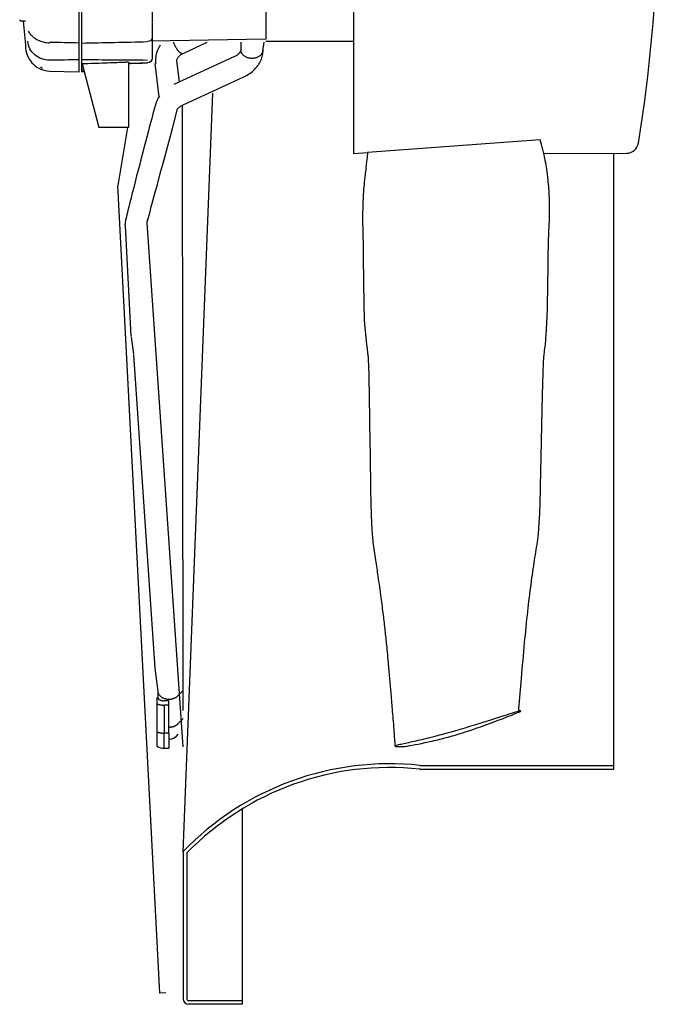
# Model space of a CAD drawing. Extents: x -605 to 225, y -225 to 225.
# Drawn here: x -526 to -397, y -225 to -26 of the extents above; entities that cross this region are included whole.
import ezdxf

# ---------------------------------------------------------------- set-up
doc = ezdxf.new("R2010")
doc.units = 0
doc.header["$MEASUREMENT"] = 0
doc.layers.get('0').update_dxf_attribs({"linetype": 'CONTINUOUS'})

msp = doc.modelspace()

# ---------------------------------------------------------------- linework, layer by layer
at = {"linetype": 'CONTINUOUS'}
for p, q in [((-476.08, 0.2), (-476.08, -30.14)), ((-513.76, -36.7), (-513.76, -0.19)), ((-513.26, -0.19), (-513.26, -36.7)), ((-525.39, -26.44), (-524.61, -26.44)), ((-476.08, -30.14), (-499.21, -30.54)), ((-476.08, -30.53), (-458.36, -30.53)), ((-513.15, -35.11), (-509.76, -47.95)), ((-503.76, -34.76), (-503.76, -47.95)), ((-519.76, -36.55), (-513.76, -36.7)), ((-512.74, -36.68), (-513.26, -36.7)), ((-503.76, -47.95), (-509.76, -47.95)), ((-503.99, -47.95), (-505.94, -59.68)), ((-503.99, -47.95), (-505.94, -59.68)), ((-419.91, -53.21), (-403.22, -53.15)), ((-480.76, -225), (-480.76, -185.5))]:
    msp.add_line(p, q, dxfattribs=at)
for p, q in [((-458.36, -0.05), (-458.36, -53.21)), ((-492.73, -32.99), (-487.9, -30.72)), ((-481.11, -30.72), (-481.11, -32.32)), ((-482.39, -33.63), (-494.63, -39.25)), ((-482.39, -33.63), (-482.39, -33.63)), ((-498.49, -35.05), (-497.63, -41.73)), ((-493.48, -38.72), (-494.03, -34.48)), ((-492.75, -43.34), (-480.52, -37.72)), ((-492.76, -194.2), (-486.76, -40.98)), ((-492.76, -165.66), (-492.88, -43.41)), ((-420.65, -50.41), (-455.51, -52.97)), ((-458.36, -53.21), (-455.51, -52.97)), ((-405.76, -177.5), (-405.76, -53.14)), ((-497.46, -222.76), (-505.94, -59.68)), ((-497.46, -222.76), (-505.94, -59.68)), ((-492.76, -172.98), (-500.03, -67.21)), ((-504.49, -67.8), (-503.29, -90.07)), ((-503.27, -90.19), (-502.81, -93.75)), ((-502.79, -93.86), (-498.47, -157.15)), ((-498.47, -157.15), (-497.86, -161.77)), ((-497.86, -161.77), (-497.86, -163.23)), ((-497.98, -172.91), (-497.97, -163.1)), ((-495.61, -163.7), (-496.61, -163.7)), ((-496.61, -164.59), (-496.61, -170.25)), ((-495.61, -164.59), (-496.61, -164.59)), ((-495.61, -164.59), (-495.61, -163.7)), ((-495.61, -170.25), (-495.61, -164.59)), ((-496.61, -173.27), (-496.61, -170.25)), ((-495.61, -170.25), (-496.61, -170.25)), ((-495.61, -170.25), (-495.61, -173.27)), ((-496.61, -173.27), (-495.61, -173.27)), ((-444.92, -176.75), (-405.76, -176.75)), ((-444.99, -177.5), (-405.76, -177.5)), ((-492.76, -194.2), (-492.76, -223.88)), ((-492.01, -194.44), (-492.01, -223.88)), ((-496.28, -222.65), (-497.46, -222.76)), ((-496.28, -222.65), (-497.46, -222.76)), ((-491.64, -224.25), (-480.76, -224.25)), ((-480.76, -225), (-491.64, -225))]:
    msp.add_line(p, q)
for points in [[(-494.71, -30.72, 0), (-494.71, -30.73, 0), (-494.67, -30.84, 0), (-494.63, -30.95, 0), (-494.59, -31.05, 0), (-494.54, -31.16, 0), (-494.49, -31.27, 0), (-494.45, -31.37, 0), (-494.39, -31.47, 0), (-494.34, -31.58, 0), (-494.29, -31.68, 0), (-494.23, -31.78, 0), (-494.17, -31.87, 0), (-494.11, -31.97, 0), (-494.05, -32.06, 0), (-493.99, -32.15, 0), (-493.93, -32.23, 0), (-493.87, -32.31, 0), (-493.8, -32.39, 0), (-493.74, -32.47, 0), (-493.68, -32.54, 0), (-493.61, -32.6, 0), (-493.55, -32.67, 0), (-493.49, -32.72, 0), (-493.42, -32.78, 0), (-493.36, -32.83, 0), (-493.3, -32.87, 0), (-493.24, -32.91, 0), (-493.18, -32.94, 0), (-493.12, -32.97, 0), (-493.07, -32.99, 0), (-493.01, -33, 0), (-492.96, -33.02, 0), (-492.91, -33.02, 0), (-492.86, -33.02, 0), (-492.82, -33.02, 0), (-492.77, -33.01, 0)], [(-481.11, -32.32, 0), (-481.11, -32.42, 0), (-481.09, -32.52, 0), (-481.07, -32.62, 0), (-481.04, -32.72, 0), (-481, -32.82, 0), (-480.95, -32.92, 0), (-480.9, -33.01, 0), (-480.83, -33.1, 0), (-480.76, -33.19, 0), (-480.68, -33.27, 0), (-480.59, -33.35, 0), (-480.5, -33.42, 0), (-480.4, -33.5, 0), (-480.3, -33.56, 0), (-480.18, -33.63, 0), (-480.07, -33.68, 0), (-479.94, -33.73, 0), (-479.82, -33.78, 0), (-479.69, -33.82, 0), (-479.56, -33.85, 0), (-479.42, -33.88, 0), (-479.28, -33.9, 0), (-479.14, -33.92, 0), (-479, -33.93, 0), (-478.86, -33.93, 0), (-478.72, -33.93, 0), (-478.58, -33.92, 0), (-478.44, -33.9, 0), (-478.3, -33.88, 0), (-478.17, -33.85, 0), (-478.03, -33.82, 0), (-477.9, -33.78, 0), (-477.78, -33.73, 0), (-477.66, -33.68, 0), (-477.54, -33.63, 0), (-477.43, -33.56, 0), (-477.32, -33.5, 0), (-477.22, -33.43, 0), (-477.13, -33.35, 0), (-477.04, -33.27, 0), (-476.96, -33.19, 0), (-476.89, -33.1, 0), (-476.83, -33.01, 0), (-476.77, -32.92, 0), (-476.72, -32.82, 0), (-476.68, -32.72, 0), (-476.65, -32.62, 0), (-476.63, -32.52, 0), (-476.39, -30.72, 0)], [(-500.02, -67.36, 0), (-500.02, -67.36, 0), (-500.02, -67.36, 0), (-500.02, -67.35, 0), (-500.02, -67.35, 0), (-500.02, -67.35, 0), (-500.02, -67.34, 0), (-500.02, -67.34, 0), (-500.02, -67.34, 0), (-500.02, -67.34, 0), (-500.02, -67.33, 0), (-500.02, -67.33, 0), (-500.02, -67.33, 0), (-500.02, -67.32, 0), (-500.02, -67.32, 0), (-500.02, -67.32, 0), (-500.02, -67.31, 0), (-500.02, -67.31, 0), (-500.02, -67.31, 0), (-500.02, -67.31, 0), (-500.02, -67.3, 0), (-500.02, -67.3, 0), (-500.02, -67.3, 0), (-500.02, -67.29, 0), (-500.02, -67.29, 0), (-500.02, -67.29, 0), (-500.02, -67.29, 0), (-500.02, -67.28, 0), (-500.02, -67.28, 0), (-500.02, -67.28, 0), (-500.02, -67.27, 0), (-500.02, -67.27, 0), (-500.02, -67.27, 0), (-500.02, -67.26, 0), (-500.02, -67.26, 0), (-500.02, -67.26, 0), (-500.02, -67.26, 0), (-500.02, -67.25, 0), (-500.02, -67.25, 0), (-500.02, -67.25, 0), (-500.02, -67.24, 0), (-500.02, -67.24, 0), (-500.02, -67.24, 0), (-500.02, -67.23, 0), (-500.02, -67.23, 0), (-500.02, -67.23, 0), (-500.02, -67.23, 0), (-500.02, -67.22, 0), (-500.03, -67.22, 0), (-500.03, -67.22, 0)], [(-497.86, -161.77, 0), (-497.86, -161.86, 0), (-497.85, -161.94, 0), (-497.83, -162.03, 0), (-497.81, -162.11, 0), (-497.78, -162.19, 0), (-497.75, -162.28, 0), (-497.7, -162.36, 0), (-497.66, -162.44, 0), (-497.61, -162.51, 0), (-497.55, -162.59, 0), (-497.48, -162.66, 0), (-497.41, -162.73, 0), (-497.34, -162.8, 0), (-497.26, -162.86, 0), (-497.18, -162.92, 0), (-497.09, -162.98, 0), (-497, -163.04, 0), (-496.9, -163.09, 0), (-496.8, -163.14, 0), (-496.7, -163.18, 0), (-496.59, -163.22, 0), (-496.48, -163.25, 0), (-496.37, -163.28, 0), (-496.25, -163.31, 0), (-496.14, -163.33, 0), (-496.02, -163.35, 0), (-495.9, -163.36, 0), (-495.78, -163.37, 0), (-495.66, -163.38, 0), (-495.54, -163.38, 0), (-495.43, -163.37, 0), (-495.31, -163.36, 0), (-495.19, -163.35, 0), (-495.07, -163.33, 0), (-494.96, -163.31, 0), (-494.84, -163.28, 0), (-494.73, -163.25, 0), (-494.62, -163.21, 0), (-494.51, -163.17, 0), (-494.41, -163.13, 0), (-494.31, -163.08, 0), (-494.22, -163.03, 0), (-494.12, -162.98, 0), (-494.04, -162.92, 0), (-493.95, -162.86, 0), (-493.87, -162.79, 0), (-493.8, -162.72, 0), (-492.76, -161.66, 0)], [(-497.98, -163.07, 0), (-497.97, -163.1, 0), (-497.95, -163.12, 0), (-497.94, -163.14, 0), (-497.92, -163.16, 0), (-497.9, -163.18, 0), (-497.89, -163.2, 0), (-497.87, -163.22, 0), (-497.85, -163.24, 0), (-497.83, -163.26, 0), (-497.81, -163.28, 0), (-497.79, -163.3, 0), (-497.76, -163.32, 0), (-497.74, -163.34, 0), (-497.72, -163.36, 0), (-497.69, -163.38, 0), (-497.67, -163.39, 0), (-497.65, -163.41, 0), (-497.62, -163.43, 0), (-497.59, -163.44, 0), (-497.57, -163.46, 0), (-497.54, -163.48, 0), (-497.51, -163.49, 0), (-497.49, -163.51, 0), (-497.46, -163.52, 0), (-497.43, -163.53, 0), (-497.4, -163.55, 0), (-497.37, -163.56, 0), (-497.34, -163.57, 0), (-497.31, -163.58, 0), (-497.28, -163.59, 0), (-497.25, -163.6, 0), (-497.22, -163.61, 0), (-497.18, -163.62, 0), (-497.15, -163.63, 0), (-497.12, -163.64, 0), (-497.09, -163.65, 0), (-497.05, -163.66, 0), (-497.02, -163.66, 0), (-496.99, -163.67, 0), (-496.95, -163.68, 0), (-496.92, -163.68, 0), (-496.89, -163.69, 0), (-496.85, -163.69, 0), (-496.82, -163.69, 0), (-496.78, -163.7, 0), (-496.75, -163.7, 0), (-496.71, -163.7, 0), (-496.68, -163.7, 0), (-496.65, -163.7, 0)], [(-497.98, -164.33, 0), (-497.96, -164.34, 0), (-497.93, -164.35, 0), (-497.91, -164.36, 0), (-497.88, -164.37, 0), (-497.86, -164.38, 0), (-497.83, -164.39, 0), (-497.8, -164.4, 0), (-497.78, -164.4, 0), (-497.75, -164.41, 0), (-497.73, -164.42, 0), (-497.7, -164.43, 0), (-497.67, -164.44, 0), (-497.65, -164.44, 0), (-497.62, -164.45, 0), (-497.59, -164.46, 0), (-497.57, -164.47, 0), (-497.54, -164.47, 0), (-497.51, -164.48, 0), (-497.49, -164.49, 0), (-497.46, -164.49, 0), (-497.43, -164.5, 0), (-497.4, -164.51, 0), (-497.38, -164.51, 0), (-497.35, -164.52, 0), (-497.32, -164.52, 0), (-497.29, -164.53, 0), (-497.26, -164.53, 0), (-497.24, -164.54, 0), (-497.21, -164.54, 0), (-497.18, -164.55, 0), (-497.15, -164.55, 0), (-497.12, -164.55, 0), (-497.1, -164.56, 0), (-497.07, -164.56, 0), (-497.04, -164.56, 0), (-497.01, -164.57, 0), (-496.98, -164.57, 0), (-496.95, -164.57, 0), (-496.93, -164.58, 0), (-496.9, -164.58, 0), (-496.87, -164.58, 0), (-496.84, -164.58, 0), (-496.81, -164.58, 0), (-496.78, -164.58, 0), (-496.75, -164.59, 0), (-496.73, -164.59, 0), (-496.7, -164.59, 0), (-496.67, -164.59, 0), (-496.64, -164.59, 0)], [(-495.61, -169.02, 0), (-495.56, -169.02, 0), (-495.51, -169.02, 0), (-495.46, -169.02, 0), (-495.41, -169.01, 0), (-495.37, -169.01, 0), (-495.32, -169.01, 0), (-495.27, -169, 0), (-495.22, -168.99, 0), (-495.17, -168.99, 0), (-495.12, -168.98, 0), (-495.07, -168.97, 0), (-495.03, -168.96, 0), (-494.98, -168.95, 0), (-494.93, -168.94, 0), (-494.89, -168.93, 0), (-494.84, -168.92, 0), (-494.79, -168.91, 0), (-494.75, -168.9, 0), (-494.7, -168.88, 0), (-494.66, -168.87, 0), (-494.61, -168.85, 0), (-494.57, -168.84, 0), (-494.53, -168.82, 0), (-494.48, -168.8, 0), (-494.44, -168.78, 0), (-494.4, -168.77, 0), (-494.36, -168.75, 0), (-494.32, -168.73, 0), (-494.28, -168.71, 0), (-494.24, -168.68, 0), (-494.2, -168.66, 0), (-494.16, -168.64, 0), (-494.12, -168.62, 0), (-494.09, -168.59, 0), (-494.05, -168.57, 0), (-494.02, -168.54, 0), (-493.98, -168.52, 0), (-493.95, -168.49, 0), (-493.91, -168.47, 0), (-493.88, -168.44, 0), (-493.85, -168.41, 0), (-493.82, -168.38, 0), (-493.79, -168.36, 0), (-493.76, -168.33, 0), (-492.76, -167.27, 0)], [(-497.98, -169.99, 0), (-497.96, -170, 0), (-497.93, -170.01, 0), (-497.91, -170.02, 0), (-497.88, -170.03, 0), (-497.86, -170.03, 0), (-497.83, -170.04, 0), (-497.8, -170.05, 0), (-497.78, -170.06, 0), (-497.75, -170.07, 0), (-497.73, -170.08, 0), (-497.7, -170.09, 0), (-497.67, -170.09, 0), (-497.65, -170.1, 0), (-497.62, -170.11, 0), (-497.59, -170.12, 0), (-497.57, -170.12, 0), (-497.54, -170.13, 0), (-497.51, -170.14, 0), (-497.49, -170.14, 0), (-497.46, -170.15, 0), (-497.43, -170.16, 0), (-497.4, -170.16, 0), (-497.38, -170.17, 0), (-497.35, -170.17, 0), (-497.32, -170.18, 0), (-497.29, -170.18, 0), (-497.26, -170.19, 0), (-497.24, -170.19, 0), (-497.21, -170.2, 0), (-497.18, -170.2, 0), (-497.15, -170.21, 0), (-497.12, -170.21, 0), (-497.1, -170.21, 0), (-497.07, -170.22, 0), (-497.04, -170.22, 0), (-497.01, -170.22, 0), (-496.98, -170.23, 0), (-496.95, -170.23, 0), (-496.93, -170.23, 0), (-496.9, -170.23, 0), (-496.87, -170.24, 0), (-496.84, -170.24, 0), (-496.81, -170.24, 0), (-496.78, -170.24, 0), (-496.75, -170.24, 0), (-496.73, -170.24, 0), (-496.7, -170.24, 0), (-496.67, -170.24, 0), (-496.64, -170.25, 0)]]:
    msp.add_polyline3d(points)
for centre, radius, start, end in [((-727.36, 0.89), 330.69, 350.9517, 358.4761), ((-403.25, -50.65), 2.5, 270.5, 349.3073), ((-495.61, -169.19), 2.25, 270, 325.3079), ((-496.61, -170.52), 2.75, 240.0905, 270), ((-491.64, -223.88), 1.12, 180, 270), ((-491.64, -223.88), 0.375, 180, 270)]:
    msp.add_arc(centre, radius, start, end)
for centre, radius, start, end in [((-451.04, -234.34), 57.91, 83.9366, 136.0882), ((-451.03, -234.44), 57.26, 83.9398, 135.6897)]:
    msp.add_arc(centre, radius, start, end, dxfattribs=at)
for points, degree in [([(-499.01, -23.43), (-499.01, -24.54), (-499.01, -25.65), (-499.01, -26.76)], 3), ([(-525.04, -26.44), (-524.88, -28.28), (-524.72, -30.13), (-524.56, -31.98)], 3), ([(-499.01, -26.9), (-499.01, -27.85), (-499.01, -28.81), (-499.01, -29.77)], 3), ([(-499.01, -29.77), (-499.01, -30.22), (-499.45, -30.6), (-499.98, -30.61)], 3), ([(-513.76, -30.89), (-515.74, -30.85), (-517.72, -30.81), (-519.71, -30.76)], 3), ([(-513.26, -30.9), (-508.84, -30.8), (-504.41, -30.71), (-499.98, -30.61)], 3), ([(-499.01, -29.89), (-499.01, -30.65), (-499.01, -31.41), (-499.01, -32.17)], 3), ([(-499.01, -32.29), (-499.01, -32.83), (-499.01, -33.38), (-499.01, -33.92)], 3), ([(-521.54, -35.74), (-521.34, -35.84), (-521.14, -35.91)], 2), ([(-513.76, -34.28), (-515.74, -34.31), (-517.73, -34.34), (-519.71, -34.36)], 3), ([(-499.98, -34.39), (-504.41, -34.35), (-508.84, -34.32), (-513.26, -34.29)], 3), ([(-503.76, -34.98), (-502.5, -34.95), (-501.24, -34.91), (-499.98, -34.88)], 3), ([(-503.76, -35), (-501.87, -34.95), (-499.98, -34.89)], 2), ([(-499.01, -33.92), (-499.01, -34.44), (-499.45, -34.87), (-499.98, -34.88)], 3), ([(-513.28, -36.33), (-512.83, -36.32)], 1)]:
    msp.add_open_spline(points, degree=degree, dxfattribs=at)
for points, knots in [([(-525.76, -26.18), (-525.76, -26.18), (-525.76, -26.22), (-525.74, -26.28), (-525.68, -26.34), (-525.6, -26.4), (-525.49, -26.43), (-525.42, -26.43), (-525.39, -26.43)], [0, 0, 0, 0, 0.030766, 0.210512, 0.385335, 0.588948, 0.838437, 1, 1, 1, 1]), ([(-524.02, -28.52), (-523.93, -28.66), (-523.69, -29.01), (-523.26, -29.48), (-522.76, -29.88), (-522.25, -30.19), (-521.63, -30.48), (-520.77, -30.75), (-520.1, -30.84), (-519.71, -30.85)], [0, 0, 0, 0, 0.102099, 0.267014, 0.389506, 0.485122, 0.615647, 0.787305, 1, 1, 1, 1]), ([(-519.71, -34.36), (-520.79, -34.38), (-521.87, -34), (-523.51, -32.6), (-524.04, -31.6), (-524.14, -30.53)], [0, 0, 0, 0, 0.5, 0.5, 1, 1, 1, 1]), ([(-524.56, -31.98), (-524.45, -33.19), (-523.88, -34.35), (-522.13, -36), (-520.96, -36.49), (-519.76, -36.54)], [0, 0, 0, 0, 0.503856, 0.503856, 1, 1, 1, 1]), ([(-503.76, -34.76), (-504.08, -34.77), (-504.4, -34.79), (-504.71, -34.8), (-505.99, -34.86), (-507.26, -34.91), (-508.53, -34.95), (-510.07, -35.01), (-511.61, -35.06), (-513.15, -35.11)], [0, 0, 0, 0, 0.101587, 0.101587, 0.101587, 0.507944, 0.507944, 0.507944, 1, 1, 1, 1])]:
    msp.add_open_spline(points, degree=3, knots=knots, dxfattribs=at)
for points, knots in [([(-497.38, -31.35), (-497.53, -31.56), (-497.86, -32.13), (-498.22, -33.12), (-498.36, -34.16), (-498.33, -34.8), (-498.29, -35.05)], [0, 0, 0, 0, 0.19608, 0.502022, 0.80086, 1, 1, 1, 1]), ([(-493.84, -33.86), (-493.81, -33.81), (-493.67, -33.63), (-493.33, -33.31), (-492.94, -33.09), (-492.73, -32.99)], [0, 0, 0, 0, 0.199743, 0.633524, 1, 1, 1, 1]), ([(-481.11, -32.32), (-481.37, -32.91), (-481.52, -33.08), (-481.86, -33.36), (-482.23, -33.55), (-482.39, -33.63)], [0, 0, 0, 0, 0.217896, 0.676335, 1, 1, 1, 1]), ([(-477.77, -35.6), (-477.61, -35.4), (-477.24, -34.86), (-476.81, -33.9), (-476.63, -32.99), (-476.61, -32.46), (-476.61, -32.32)], [0, 0, 0, 0, 0.213445, 0.551268, 0.880293, 1, 1, 1, 1]), ([(-494.03, -34.45), (-494.03, -34.43), (-494.03, -34.32), (-494.01, -34.15), (-493.9, -33.95), (-493.84, -33.86)], [0, 0, 0, 0, 0.155692, 0.665296, 1, 1, 1, 1]), ([(-480.52, -37.72), (-480.28, -37.62), (-479.65, -37.29), (-478.75, -36.66), (-478.11, -36.02), (-477.82, -35.66), (-477.77, -35.6)], [0, 0, 0, 0, 0.21341, 0.591337, 0.932767, 1, 1, 1, 1]), ([(-497.56, -41.63), (-497.71, -41.84), (-498.04, -42.4), (-498.41, -43.37), (-504.56, -66.9), (-504.52, -67.54), (-504.49, -67.8)], [0, 0, 0, 0, 0.195675, 0.500605, 0.797633, 1, 1, 1, 1]), ([(-497.56, -41.63), (-497.71, -41.84), (-498.04, -42.4), (-498.41, -43.37), (-503.59, -63.2), (-504.29, -66.32), (-504.38, -66.75)], [0, 0, 0, 0, 0.1956753, 0.5006047, 0.7976329, 0.8734948, 0.8734948, 0.8734948, 0.8734948]), ([(-493.86, -44.18), (-493.82, -44.13), (-493.69, -43.97), (-493.35, -43.66), (-492.96, -43.44), (-492.75, -43.34)], [0, 0, 0, 0, 0.199854, 0.625637, 1, 1, 1, 1]), ([(-500.03, -67.21), (-500.03, -67.19), (-500.03, -67.09), (-500.01, -66.94), (-499.91, -66.76), (-493.86, -44.18)], [0, 0, 0, 0, 0.201527, 0.676833, 1, 1, 1, 1]), ([(-424.99, -166), (-424.84, -164.01), (-424.48, -159.62), (-423.9, -153.08), (-423.27, -146.66), (-422.62, -141), (-421.92, -136.06), (-421.24, -131.87), (-420.65, -128.43), (-420.1, -95.51), (-419.81, -93.45), (-419.58, -91.84), (-419.47, -90.26), (-419.36, -88.37), (-419.17, -86.21), (-418.99, -70.68), (-418.83, -68.13), (-418.74, -65.22), (-418.77, -61.95), (-419.02, -58.29), (-419.59, -54.37), (-420.25, -51.73), (-420.65, -50.41)], [0, 0, 0, 0, 0.077919, 0.172033, 0.256449, 0.331261, 0.396477, 0.451993, 0.497702, 0.533709, 0.558074, 0.579919, 0.599408, 0.624118, 0.658699, 0.689594, 0.72586, 0.767816, 0.815961, 0.87106, 0.934261, 1, 1, 1, 1]), ([(-455.51, -52.97), (-455.81, -55.93), (-456.1, -58.02), (-456.39, -61.29), (-456.52, -64.83), (-456.51, -67.88), (-456.41, -70.59), (-456.26, -86.06), (-456.1, -88), (-455.95, -89.54), (-455.81, -90.87), (-455.65, -92.21), (-455.48, -93.66), (-455.22, -95.61), (-454.87, -128.51), (-454.4, -131.78), (-453.91, -135.19), (-453.37, -138.9), (-452.85, -142.6), (-452.38, -146.26), (-452.01, -149.48), (-451.73, -152.14), (-451.5, -154.44), (-451.29, -156.75), (-451.05, -159.41), (-450.78, -162.55), (-450.49, -166.06), (-450.21, -169.56), (-450.04, -171.89), (-449.97, -172.86)], [0, 0, 0, 0, 0.031054, 0.086183, 0.133525, 0.173979, 0.208168, 0.241511, 0.266903, 0.285181, 0.302308, 0.319841, 0.338106, 0.360039, 0.397382, 0.443121, 0.491531, 0.535609, 0.594019, 0.642266, 0.68455, 0.72463, 0.750138, 0.777668, 0.818155, 0.857685, 0.905092, 0.960424, 1, 1, 1, 1]), ([(-442.48, -171.84), (-444.55, -172.3), (-446.23, -172.65), (-447.66, -172.87), (-447.8, -172.89), (-448.03, -172.92), (-448.11, -172.92), (-448.32, -172.94), (-448.42, -172.95), (-448.75, -172.96), (-449.02, -172.96), (-449.5, -172.96), (-449.68, -172.95), (-449.87, -172.93), (-449.92, -172.91), (-450.01, -172.85), (-449.91, -172.79), (-449.44, -172.66), (-449.09, -172.59), (-448.03, -172.35), (-447.16, -172.15), (-445.12, -171.71), (-444.04, -171.46), (-440.74, -170.63), (-438.38, -169.96), (-433.4, -168.47), (-430.77, -167.65), (-427.31, -166.55), (-426.61, -166.33), (-425.55, -165.99), (-425.2, -165.88), (-424.8, -165.75), (-424.74, -165.74), (-424.62, -165.75), (-424.57, -165.77), (-424.53, -165.83), (-424.65, -165.86), (-424.89, -165.96), (-425.04, -166.02), (-426.45, -166.61), (-427.69, -167.1), (-431.32, -168.51), (-433.67, -169.34), (-437.06, -170.42), (-438.17, -170.75), (-439.8, -171.19), (-440.35, -171.34), (-441.42, -171.6), (-441.96, -171.73), (-442.48, -171.84)], [0, 0, 0, 0, 0.125, 0.125, 0.140625, 0.140625, 0.148437, 0.148437, 0.15625, 0.15625, 0.164062, 0.164062, 0.171875, 0.171875, 0.1875, 0.1875, 0.21875, 0.21875, 0.25, 0.25, 0.3125, 0.3125, 0.375, 0.375, 0.5, 0.5, 0.625, 0.625, 0.65625, 0.65625, 0.671875, 0.671875, 0.673828, 0.673828, 0.675781, 0.675781, 0.679687, 0.679687, 0.6875, 0.6875, 0.75, 0.75, 0.875, 0.875, 0.9375, 0.9375, 0.96875, 0.96875, 1, 1, 1, 1])]:
    msp.add_open_spline(points, degree=3, knots=knots)

doc.saveas('drawing.dxf')
